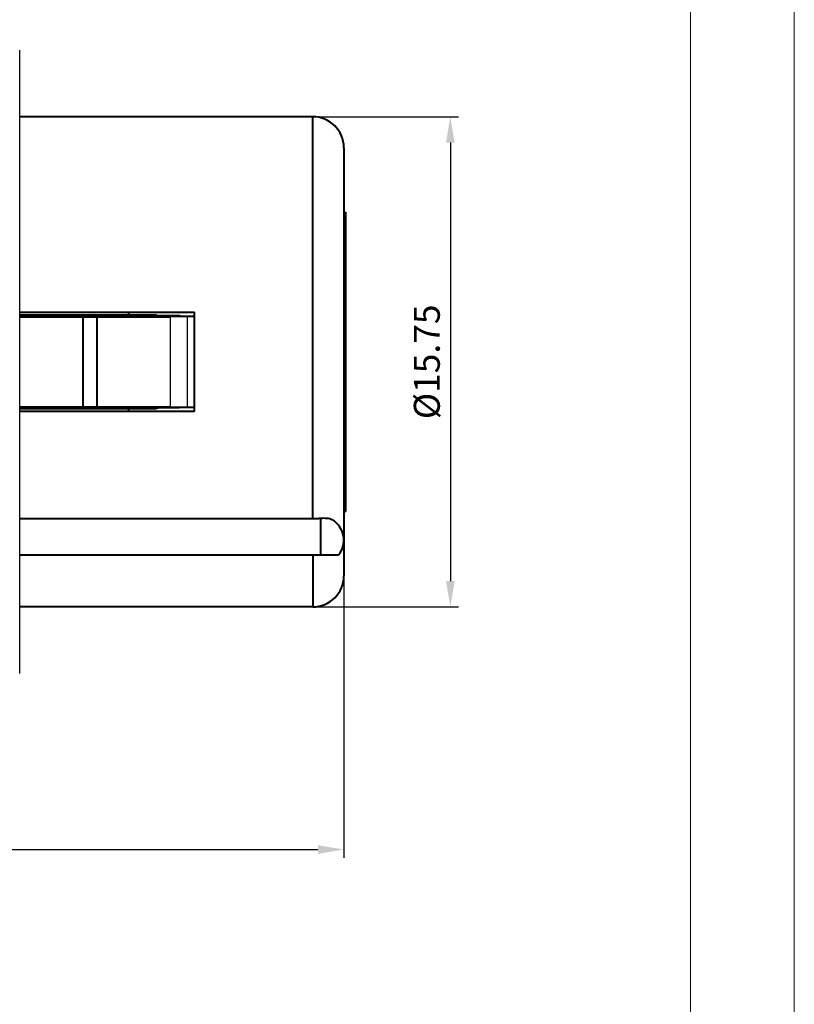
# Model space of a CAD drawing. Units: millimetres. Extents: x 2786 to 3206, y -187 to 110.
# Drawn here: x 3131 to 3206, y -77 to 18 of the extents above; entities that cross this region are included whole.
import ezdxf

# ---------------------------------------------------------------- set-up
doc = ezdxf.new("R2010")
doc.units = ezdxf.units.MM
doc.layers.get('0').update_dxf_attribs({"lineweight": 40})
doc.layers.add('LAY0001', color=7, linetype='Continuous')
doc.layers.add('尺寸线', color=1, linetype='Continuous', lineweight=18)
doc.layers.add('尺寸线层', color=1, linetype='Continuous', lineweight=18)
doc.styles.get("Standard").update_dxf_attribs({"font": 'swisscl.ttf'})
doc.dimstyles.new('ISO-25', dxfattribs={"dimtxt": 2.5, "dimasz": 2.5, "dimexe": 0.8, "dimexo": 0.2, "dimtad": 1, "dimlfac": 0.333333, "dimdsep": 46, "dimtxsty": 'Standard', "dimcen": 2.5, "dimadec": 0, "dimazin": 0, "dimtfac": 1, "dimtmove": 0, "dimatfit": 3, "dimfxl": 1, "dimarcsym": 0})

# ---------------------------------------------------------------- blocks, each defined once
blk = doc.blocks.new('*D16')
at = {"layer": 'Defpoints', "color": 0}
for p in [(2953.727, -27.586), (3162.227, -35.767), (3162.227, -62.145)]:
    blk.add_point(p, dxfattribs=at)
at = {"layer": '尺寸线', "color": 0, "linetype": 'ByBlock', "lineweight": -2}
for p, q in [((2953.727, -27.786), (2953.727, -62.945)), ((3162.227, -35.967), (3162.227, -62.945)), ((2956.227, -62.145), (3159.727, -62.145))]:
    blk.add_line(p, q, dxfattribs=at)
at = {"layer": '尺寸线', "color": 0}
for points in [[(2956.227, -61.728), (2956.227, -62.561), (2953.727, -62.145)], [(3159.727, -61.728), (3159.727, -62.561), (3162.227, -62.145)]]:
    blk.add_solid(points, dxfattribs=at)
at = {"layer": '尺寸线', "color": 0, "insert": (3057.977, -59.926), "char_height": 2.5, "attachment_point": 5}
blk.add_mtext('69.5(Differnet dimension according to different cable O.D)', dxfattribs=at)
blk = doc.blocks.new('_DotSmall')
at = {"layer": '尺寸线层', "color": 0, "const_width": 0.5}
blk.add_lwpolyline([(-0.0625, 0, 1), (0.0625, 0, 1)], format="xyb", close=True, dxfattribs=at)
blk = doc.blocks.new('*D17')
at = {"layer": 'Defpoints', "color": 0}
for p in [(3159.227, 8.483), (3159.227, -38.767), (3172.484, -38.767)]:
    blk.add_point(p, dxfattribs=at)
at = {"layer": '尺寸线', "color": 0, "linetype": 'ByBlock', "lineweight": -2}
for p, q in [((3159.427, 8.483), (3173.284, 8.483)), ((3172.484, 5.983), (3172.484, -36.267)), ((3159.427, -38.767), (3173.284, -38.767))]:
    blk.add_line(p, q, dxfattribs=at)
at = {"layer": '尺寸线', "color": 0}
for points in [[(3172.067, 5.983), (3172.9, 5.983), (3172.484, 8.483)], [(3172.067, -36.267), (3172.9, -36.267), (3172.484, -38.767)]]:
    blk.add_solid(points, dxfattribs=at)
at = {"layer": '尺寸线', "color": 0, "insert": (3170.542, -15.142), "char_height": 2.5, "attachment_point": 5, "rotation": 90}
blk.add_mtext('%%C15.75', dxfattribs=at)

msp = doc.modelspace()

# ---------------------------------------------------------------- linework, layer by layer
at = {"color": 7, "linetype": 'Continuous'}
for p, q in [((3159.227, 8.483), (3131.002, 8.483)), ((3159.227, -30.285), (3159.227, 8.483)), ((3162.227, 5.483), (3162.227, -35.766)), ((3162.227, -0.717), (3162.377, -0.717)), ((3162.377, -0.717), (3162.377, -29.567)), ((3162.227, -1.353), (3162.377, -1.353)), ((3131.002, -10.342), (3147.827, -10.342)), ((3141.527, -10.642), (3141.527, -10.342)), ((3147.827, -19.942), (3147.827, -10.342)), ((3144.182, -10.642), (3131.002, -10.642)), ((3131.002, -10.792), (3145.539, -10.792)), ((3137.125, -19.492), (3137.125, -10.792)), ((3137.429, -10.792), (3137.429, -10.78)), ((3138.453, -19.492), (3138.453, -10.792)), ((3142.524, -10.714), (3142.524, -10.642)), ((3144.182, -10.703), (3144.182, -10.642)), ((3144.371, -10.792), (3144.371, -10.702)), ((3146.445, -10.729), (3146.406, -10.725)), ((3146.406, -10.725), (3146.406, -10.792)), ((3146.444, -10.792), (3146.444, -10.729)), ((3146.445, -10.729), (3147.159, -10.75)), ((3147.159, -10.75), (3147.172, -10.75)), ((3147.172, -10.75), (3147.184, -10.75)), ((3131.002, -19.492), (3145.539, -19.492)), ((3131.002, -19.642), (3144.182, -19.642)), ((3137.429, -19.504), (3137.429, -19.492)), ((3141.527, -19.942), (3141.527, -19.642)), ((3142.524, -19.642), (3142.524, -19.57)), ((3144.182, -19.642), (3144.182, -19.581)), ((3144.371, -19.582), (3144.371, -19.492)), ((3146.406, -19.492), (3146.406, -19.559)), ((3146.444, -19.554), (3146.406, -19.559)), ((3146.444, -19.554), (3146.444, -19.492)), ((3147.159, -19.534), (3146.444, -19.554)), ((3147.172, -19.534), (3147.159, -19.534)), ((3147.183, -19.533), (3147.172, -19.534)), ((3147.827, -19.942), (3131.002, -19.942)), ((3162.227, -28.93), (3162.377, -28.93)), ((3159.227, -30.285), (3131.002, -30.285)), ((3159.977, -30.245), (3159.977, -33.742)), ((3162.227, -29.567), (3162.377, -29.567)), ((3131.002, -33.742), (3161.725, -33.742)), ((3159.227, -33.742), (3159.227, -38.767)), ((3159.227, -38.767), (3131.002, -38.767))]:
    msp.add_line(p, q, dxfattribs=at)
at = {"lineweight": 5}
msp.add_line((3195.617, -39.024), (3195.617, -135.221), dxfattribs=at)
at = {"color": 0, "lineweight": 5}
for points in [[(2785.617, -187.339), (3205.617, -187.339), (3205.617, 109.661), (2785.617, 109.661)], [(2795.617, -177.339), (3195.617, -177.339), (3195.617, 99.661), (2795.617, 99.661)]]:
    msp.add_lwpolyline(points, close=True, dxfattribs=at)
at = {"color": 7, "linetype": 'Continuous'}
for centre, radius, start, end in [((3159.227, 5.483), 3, 0, 90), ((3144.723, -399.991), 389.28, 90.92399, 91.07366), ((3146.675, -531.208), 520.511, 90.45686, 90.90587), ((3146.991, -565.87), 555.175, 90.27041, 90.46102), ((3147.856, 58.179), 68.933, 269.44076, 269.97061), ((3144.723, 369.691), 389.263, 268.92635, 269.07603), ((3146.675, 500.92), 520.507, 269.09412, 269.54313), ((3146.991, 535.602), 555.19, 269.539, 269.7296), ((3147.897, -96.252), 76.722, 90.05634, 90.53291), ((3159.977, -32.324), 2.25, 320.95626, 59.91713), ((3159.227, -35.767), 3, 270, 0)]:
    msp.add_arc(centre, radius, start, end, dxfattribs=at)
for centre, major_axis, start_param, end_param in [((3136.649, -10.762), (1.5, 0.011), -1.248028, -1.024111), ((3136.649, -19.522), (1.5, -0.011), 7.307296, 7.537824)]:
    msp.add_ellipse(centre, major_axis=major_axis, ratio=0.018752, start_param=start_param, end_param=end_param, dxfattribs=at)
for points, knots in [([(3146.406, -10.725), (3146.377, -10.721), (3146.3, -10.717), (3146.156, -10.712), (3145.958, -10.707), (3145.6, -10.702), (3145.066, -10.7), (3144.615, -10.701), (3144.371, -10.702)], [0, 0, 0, 0, 0.042695, 0.114111, 0.212435, 0.335183, 0.640825, 1, 1, 1, 1]), ([(3146.406, -19.559), (3146.377, -19.562), (3146.3, -19.566), (3146.156, -19.572), (3145.958, -19.576), (3145.6, -19.581), (3145.066, -19.584), (3144.615, -19.583), (3144.371, -19.582)], [0, 0, 0, 0, 0.042699, 0.11412, 0.212442, 0.335188, 0.640828, 1, 1, 1, 1]), ([(3159.977, -30.245), (3159.916, -30.252), (3159.666, -30.275), (3159.416, -30.285), (3159.227, -30.285)], [0, 0, 0, 0, 0.246719, 1, 1, 1, 1]), ([(3161.105, -30.378), (3160.962, -30.295), (3160.576, -30.207), (3160.193, -30.223), (3159.977, -30.245)], [0, 0, 0, 0, 0.43207, 1, 1, 1, 1])]:
    msp.add_open_spline(points, degree=3, knots=knots, dxfattribs=at)
at = {"layer": 'LAY0001', "color": 7, "linetype": 'Continuous'}
for p, q in [((3131.002, -45.169), (3131.002, 14.885)), ((3147.172, -10.792), (3145.539, -10.792)), ((3145.539, -19.492), (3145.539, -10.792)), ((3147.173, -19.492), (3147.173, -10.792)), ((3147.827, -10.792), (3147.204, -10.792)), ((3145.539, -19.492), (3147.172, -19.492)), ((3147.204, -19.492), (3147.827, -19.492))]:
    msp.add_line(p, q, dxfattribs=at)

# ---------------------------------------------------------------- dimensions: what is measured, and where the dimension line sits
at = {"layer": '尺寸线'}
dim = msp.add_linear_dim(base=(3172.484, -38.767), p1=(3159.227, 8.483), p2=(3159.227, -38.767), angle=90, text='%%C<>', dimstyle='ISO-25', override={"dimlfac": 0.333333, "dimldrblk": 'DotSmall', "dimarcsym": 1}, dxfattribs=at)
dim.commit()
dim.dimension.update_dxf_attribs({"geometry": '*D17', "text_midpoint": (3170.542, -15.142)})
dim = msp.add_linear_dim(base=(3162.227, -62.145), p1=(2953.727, -27.586), p2=(3162.227, -35.767), text='<>(Differnet dimension according to different cable O.D)', dimstyle='ISO-25', override={"dimlfac": 0.333333, "dimldrblk": 'DotSmall', "dimarcsym": 1}, dxfattribs=at)
dim.commit()
dim.dimension.update_dxf_attribs({"geometry": '*D16', "text_midpoint": (3057.977, -59.926)})

doc.saveas('drawing.dxf')
